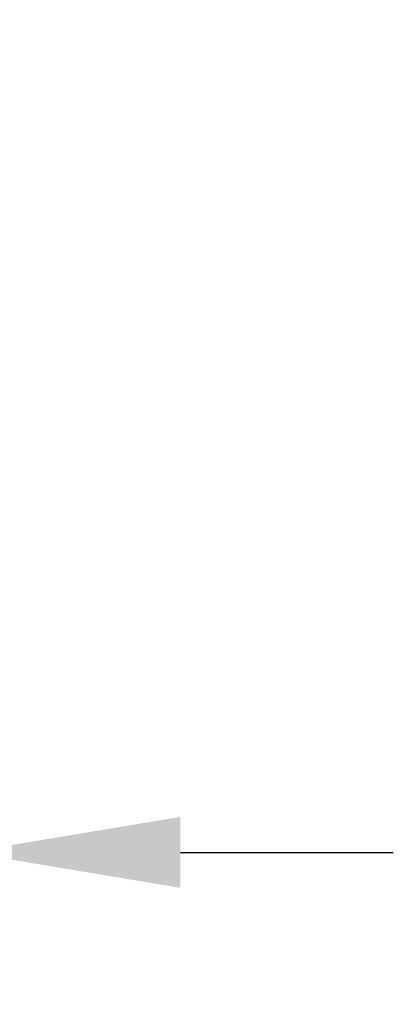
# Model space of a CAD drawing. Extents: x 0 to 9200, y 0 to 5940.
# Drawn here: x 2932 to 2993, y 897 to 1059 of the extents above; entities that cross this region are included whole.
import ezdxf

# ---------------------------------------------------------------- set-up
doc = ezdxf.new("R2010")
doc.units = 0
doc.header["$LTSCALE"] = 5
doc.layers.get('0').update_dxf_attribs({"linetype": 'CONTINUOUS'})
doc.layers.get('DEFPOINTS').update_dxf_attribs({"linetype": 'CONTINUOUS'})
doc.styles.add('ISO', font='GENISO.SHX')
doc.dimstyles.new('GEN-ISO', dxfattribs={"dimtxt": 50, "dimasz": 50, "dimexe": 40, "dimexo": 1, "dimgap": 30, "dimtad": 0, "dimtih": 1, "dimtoh": 1, "dimdec": 1, "dimtxsty": 'ISO', "dimcen": 2, "dimclrd": 256, "dimclre": 256, "dimclrt": 2, "dimazin": 3, "dimtp": 0.1, "dimtm": 0.1, "dimtfac": 0.05, "dimtdec": 1, "dimtix": 1, "dimtmove": 0, "dimatfit": 3, "dimtolj": 1})

# ---------------------------------------------------------------- blocks, each defined once
blk = doc.blocks.new('*D36')
at = {"color": 3}
for p, q in [((2802.37, 1155.88), (2802.37, 896.77)), ((2923.37, 1130.88), (2923.37, 896.77)), ((2767.37, 921.77), (2732.37, 921.77)), ((2802.37, 921.77), (2923.37, 921.77)), ((2958.37, 921.77), (2993.37, 921.77))]:
    blk.add_line(p, q, dxfattribs=at)
for points in [[(2767.37, 927.6), (2767.37, 915.93), (2802.37, 921.77)], [(2958.37, 927.6), (2958.37, 915.93), (2923.37, 921.77)]]:
    blk.add_solid(points, dxfattribs=at)
at = {"layer": 'DEFPOINTS', "color": 0}
for p in [(2802.37, 1156.88), (2923.37, 1131.88), (2923.37, 921.77)]:
    blk.add_point(p, dxfattribs=at)
at = {"color": 2, "insert": (2862.87, 976.77), "char_height": 50, "attachment_point": 5, "style": 'ISO'}
blk.add_mtext('\\A1;121', dxfattribs=at)

msp = doc.modelspace()

# ---------------------------------------------------------------- dimensions: what is measured, and where the dimension line sits
dim = msp.add_linear_dim(base=(2923.37, 921.77), p1=(2802.37, 1156.88), p2=(2923.37, 1131.88), dimstyle='GEN-ISO', override={"dimasz": 35, "dimexe": 25, "dimtad": 1, "dimtih": 0, "dimtoh": 0, "dimclrd": 3, "dimclre": 3, "dimadec": 2, "dimazin": 2, "dimlwd": 25, "dimlwe": 25})
dim.commit()
dim.dimension.update_dxf_attribs({"geometry": '*D36', "text_midpoint": (2862.87, 976.77)})

doc.saveas('drawing.dxf')
